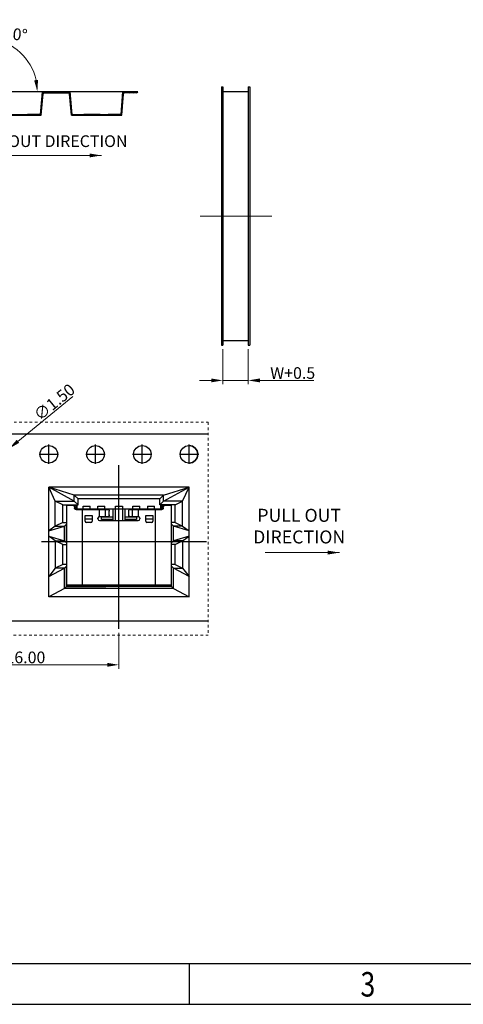
# Model space of a CAD drawing. Units: millimetres. Extents: x 22913 to 23088, y -2806 to -2745.
# Drawn here: x 23024 to 23041, y -2806 to -2768 of the extents above; entities that cross this region are included whole.
import ezdxf

# ---------------------------------------------------------------- set-up
doc = ezdxf.new("R2010")
doc.units = ezdxf.units.MM
doc.header["$MEASUREMENT"] = 0
doc.header["$PDMODE"] = 3
doc.header["$PDSIZE"] = 0.3125
doc.linetypes.add('CENTER', pattern=[50.8, 31.75, -6.35, 6.35, -6.35])
doc.linetypes.add('PHANTOM', pattern=[2.5, 1.25, -0.25, 0.25, -0.25, 0.25, -0.25])
doc.layers.get('0').update_dxf_attribs({"linetype": 'CONTINUOUS'})
doc.layers.get('Defpoints').update_dxf_attribs({"linetype": 'CONTINUOUS'})
doc.layers.add('CEN', color=1, linetype='CENTER', lineweight=13)
doc.layers.add('PHA', color=31, linetype='PHANTOM', lineweight=9)
doc.layers.add('DIM', color=3, linetype='CONTINUOUS')
doc.layers.add('package', color=7, linetype='CONTINUOUS')
doc.styles.add('romans', font='romans.shx')
doc.styles.add('SIMPLEX', font='txt.shx', dxfattribs={"width": 0.8, "bigfont": 'chineset.shx'})
doc.styles.add('TEXTSTYLE_1', font='gdt', dxfattribs={"width": 0.8})
doc.dimstyles.new('DIM', dxfattribs={"dimscale": 3, "dimtxt": 0.15, "dimasz": 0.15, "dimexe": 0.05, "dimexo": 0.05, "dimgap": 0.02, "dimtad": 1, "dimzin": 0, "dimdsep": 46, "dimtxsty": 'SIMPLEX', "dimcen": 0.09, "dimclrd": 3, "dimclre": 3, "dimclrt": 2, "dimadec": 0, "dimazin": 0, "dimtfac": 1, "dimtmove": 0, "dimatfit": 3, "dimfxl": 1, "dimtolj": 1, "dimtzin": 0, "dimlwd": 13, "dimlwe": 13, "dimarcsym": 0})

# ---------------------------------------------------------------- blocks, each defined once
blk = doc.blocks.new('成品图框')
for p, q in [((1098.962, -3.985), (1168.045, -3.985)), ((1121.99, -3.985), (1121.99, -5.294)), ((1097.653, -5.294), (1169.354, -5.294))]:
    blk.add_line(p, q)
at = {"style": 'TEXTSTYLE_1', "width": 0.8}
blk.add_text('3', height=0.785, dxfattribs=at).set_placement((1127.485, -5.045))
blk = doc.blocks.new('*D143')
at = {"layer": 'Defpoints', "color": 0, "linetype": 'Continuous', "transparency": 16777216}
for p in [(23032.053, -2780.73), (23033.029, -2780.73), (23033.029, -2782.087)]:
    blk.add_point(p, dxfattribs=at)
at = {"layer": 'DIM', "color": 3, "linetype": 'Continuous', "lineweight": 13, "transparency": 16777216}
for p, q in [((23032.053, -2780.88), (23032.053, -2782.237)), ((23033.029, -2780.88), (23033.029, -2782.237)), ((23031.603, -2782.087), (23031.153, -2782.087)), ((23032.053, -2782.087), (23033.029, -2782.087)), ((23033.479, -2782.087), (23035.549, -2782.087))]:
    blk.add_line(p, q, dxfattribs=at)
at = {"layer": 'DIM', "color": 3, "linetype": 'Continuous', "transparency": 16777216}
for points in [[(23031.603, -2782.012), (23031.603, -2782.162), (23032.053, -2782.087)], [(23033.479, -2782.012), (23033.479, -2782.162), (23033.029, -2782.087)]]:
    blk.add_solid(points, dxfattribs=at)
at = {"layer": 'DIM', "color": 2, "linetype": 'Continuous', "transparency": 16777216, "insert": (23034.739, -2781.802), "char_height": 0.45, "attachment_point": 5, "style": 'SIMPLEX'}
blk.add_mtext('\\A1;W+0.5', dxfattribs=at)
blk = doc.blocks.new('*D144')
at = {"layer": 'Defpoints', "color": 0, "linetype": 'Continuous', "transparency": 16777216}
for p in [(23024.032, -2769.29), (23020.591, -2770.365), (23022.855, -2770.972), (23025.025, -2770.972), (23025.136, -2770.972)]:
    blk.add_point(p, dxfattribs=at)
at = {"layer": 'DIM', "color": 3, "linetype": 'Continuous', "lineweight": 13, "transparency": 16777216}
blk.add_line((23024.875, -2770.972), (23024.757, -2770.972), dxfattribs=at)
blk.add_arc((23022.855, -2770.972), 2.053, 12.5855, 152.4145, dxfattribs=at)
at = {"layer": 'DIM', "color": 3, "linetype": 'Continuous', "transparency": 16777216}
for points in [[(23021.105, -2770.048), (23020.965, -2769.994), (23020.872, -2770.44)], [(23024.933, -2770.516), (23024.784, -2770.532), (23024.907, -2770.972)]]:
    blk.add_solid(points, dxfattribs=at)
at = {"layer": 'DIM', "color": 2, "linetype": 'Continuous', "transparency": 16777216, "insert": (23023.112, -2768.648), "char_height": 0.45, "attachment_point": 5, "rotation": 353.6759, "style": 'SIMPLEX'}
blk.add_mtext('\\A1;{\\Ftxt.shx|c1;165%%d~180%%d}', dxfattribs=at)
blk = doc.blocks.new('*D146')
at = {"layer": 'Defpoints', "color": 0, "transparency": 16777216}
for p in [(23023.81, -2784.717), (23023.287, -2785.144)]:
    blk.add_point(p, dxfattribs=at)
at = {"layer": 'DIM', "color": 3, "lineweight": 13, "transparency": 16777216}
for p, q in [((23026.275, -2782.705), (23024.158, -2784.433)), ((23023.287, -2785.144), (23023.81, -2784.717)), ((23022.938, -2785.429), (23022.589, -2785.713))]:
    blk.add_line(p, q, dxfattribs=at)
at = {"layer": 'DIM', "color": 3, "transparency": 16777216}
for points in [[(23024.111, -2784.375), (23024.206, -2784.491), (23023.81, -2784.717)], [(23022.891, -2785.371), (23022.985, -2785.487), (23023.287, -2785.144)]]:
    blk.add_solid(points, dxfattribs=at)
at = {"layer": 'DIM', "color": 122, "transparency": 16777216, "insert": (23025.56, -2782.92), "char_height": 0.45, "attachment_point": 5, "rotation": 39.2219, "style": 'SIMPLEX'}
blk.add_mtext('\\A1;∅1.50', dxfattribs=at)
blk = doc.blocks.new('*D149')
at = {"layer": 'Defpoints', "color": 0, "transparency": 16777216}
for p in [(23020.848, -2791.65), (23028.048, -2791.65), (23028.048, -2793.037)]:
    blk.add_point(p, dxfattribs=at)
at = {"layer": 'DIM', "color": 3, "lineweight": 13, "transparency": 16777216}
for p, q in [((23020.848, -2791.8), (23020.848, -2793.187)), ((23028.048, -2791.8), (23028.048, -2793.187)), ((23021.298, -2793.037), (23027.598, -2793.037))]:
    blk.add_line(p, q, dxfattribs=at)
at = {"layer": 'DIM', "color": 3, "transparency": 16777216}
for points in [[(23021.298, -2792.962), (23021.298, -2793.112), (23020.848, -2793.037)], [(23027.598, -2792.962), (23027.598, -2793.112), (23028.048, -2793.037)]]:
    blk.add_solid(points, dxfattribs=at)
at = {"layer": 'DIM', "color": 122, "transparency": 16777216, "insert": (23024.448, -2792.752), "char_height": 0.45, "attachment_point": 5, "style": 'SIMPLEX'}
blk.add_mtext('\\A1;16.00', dxfattribs=at)

msp = doc.modelspace()

# ---------------------------------------------------------------- linework, layer by layer
at = {"color": 0}
for p, q in [((23017.6089, -2784.1432), (23031.4882, -2784.1432)), ((23030.7481, -2784.1432), (23031.4882, -2784.1432)), ((23030.7474, -2786.1922), (23025.3488, -2786.1922)), ((23026.3274, -2786.7319), (23025.3488, -2786.1922)), ((23026.3274, -2786.5069), (23025.3488, -2786.1922)), ((23025.5945, -2786.7319), (23025.3488, -2786.1922)), ((23025.3488, -2790.4191), (23025.3488, -2786.1922)), ((23029.7688, -2786.5069), (23030.7474, -2786.1922)), ((23029.7688, -2786.7319), (23030.7474, -2786.1922)), ((23030.5017, -2786.7319), (23030.7474, -2786.1922)), ((23030.7474, -2790.4191), (23030.7474, -2786.1922)), ((23025.5945, -2787.6983), (23025.5945, -2786.7319)), ((23025.8881, -2786.8776), (23025.5945, -2786.7319)), ((23025.5945, -2786.7319), (23026.3274, -2786.7319)), ((23029.7688, -2786.5069), (23026.3274, -2786.5069)), ((23026.4731, -2786.6526), (23026.3274, -2786.5069)), ((23026.3274, -2786.7319), (23026.3274, -2786.5069)), ((23026.4731, -2786.8776), (23026.3274, -2786.7319)), ((23029.6231, -2786.6526), (23026.4731, -2786.6526)), ((23026.4731, -2786.8776), (23026.4731, -2786.6526)), ((23029.6231, -2786.6526), (23029.7688, -2786.5069)), ((23029.6231, -2786.8776), (23029.6231, -2786.6526)), ((23029.6231, -2786.8776), (23029.7688, -2786.7319)), ((23029.7688, -2786.7319), (23029.7688, -2786.5069)), ((23030.5017, -2786.7319), (23029.7688, -2786.7319)), ((23030.2081, -2786.8776), (23030.5017, -2786.7319)), ((23030.5017, -2787.6983), (23030.5017, -2786.7319)), ((23025.8881, -2787.5526), (23025.8881, -2786.8776)), ((23025.8881, -2786.8776), (23026.4731, -2786.8776)), ((23030.2081, -2786.8776), (23029.6231, -2786.8776)), ((23030.2081, -2787.5526), (23030.2081, -2786.8776)), ((23025.8881, -2787.5526), (23025.5945, -2787.6983)), ((23025.8881, -2787.5526), (23026.0366, -2787.5526)), ((23030.2081, -2787.5526), (23030.0596, -2787.5526)), ((23030.2081, -2787.5526), (23030.5017, -2787.6983)), ((23025.5945, -2787.6983), (23025.3488, -2787.8791)), ((23025.3488, -2787.8791), (23025.9463, -2787.6983)), ((23025.5945, -2787.6983), (23025.9463, -2787.6983)), ((23025.9463, -2787.6983), (23026.0231, -2787.6215)), ((23025.9463, -2788.2619), (23025.9463, -2787.6983)), ((23026.0231, -2788.3387), (23026.0231, -2787.6215)), ((23026.0231, -2787.6215), (23026.0366, -2787.6215)), ((23030.0731, -2787.6215), (23030.0596, -2787.6215)), ((23030.0731, -2788.3387), (23030.0731, -2787.6215)), ((23030.1499, -2787.6983), (23030.0731, -2787.6215)), ((23030.7474, -2787.8791), (23030.1499, -2787.6983)), ((23030.1499, -2788.2619), (23030.1499, -2787.6983)), ((23030.5017, -2787.6983), (23030.1499, -2787.6983)), ((23030.5017, -2787.6983), (23030.7474, -2787.8791)), ((23025.3488, -2788.0811), (23025.9463, -2788.2619)), ((23025.5945, -2788.2619), (23025.3488, -2788.0811)), ((23025.8881, -2788.4076), (23025.5945, -2788.2619)), ((23025.5945, -2788.2619), (23025.9463, -2788.2619)), ((23025.5945, -2788.2619), (23025.5945, -2789.3183)), ((23025.9463, -2788.2619), (23026.0231, -2788.3387)), ((23030.1499, -2788.2619), (23030.0731, -2788.3387)), ((23030.7474, -2788.0811), (23030.1499, -2788.2619)), ((23030.5017, -2788.2619), (23030.1499, -2788.2619)), ((23030.2081, -2788.4076), (23030.5017, -2788.2619)), ((23030.5017, -2788.2619), (23030.7474, -2788.0811)), ((23030.5017, -2788.2619), (23030.5017, -2789.3183)), ((23025.8881, -2788.4076), (23026.0366, -2788.4076)), ((23025.8881, -2789.1726), (23025.8881, -2788.4076)), ((23026.0231, -2788.3387), (23026.0366, -2788.3387)), ((23030.0731, -2788.3387), (23030.0596, -2788.3387)), ((23030.2081, -2788.4076), (23030.0596, -2788.4076)), ((23030.2081, -2789.1726), (23030.2081, -2788.4076)), ((23025.3488, -2789.633), (23025.9463, -2789.3183)), ((23025.5945, -2789.3183), (23025.3488, -2789.633)), ((23025.8881, -2789.1726), (23025.5945, -2789.3183)), ((23025.9463, -2789.3183), (23025.5945, -2789.3183)), ((23026.0366, -2789.1726), (23025.8881, -2789.1726)), ((23025.9463, -2789.3183), (23026.0231, -2789.2415)), ((23025.9463, -2790.1044), (23025.9463, -2789.3183)), ((23026.0366, -2789.2415), (23026.0231, -2789.2415)), ((23026.0231, -2790.0276), (23026.0231, -2789.2415)), ((23026.0231, -2789.2415), (23026.0366, -2789.2415)), ((23030.2081, -2789.1726), (23030.0596, -2789.1726)), ((23030.0731, -2789.2415), (23030.0596, -2789.2415)), ((23030.0731, -2790.0276), (23030.0731, -2789.2415)), ((23030.1499, -2789.3183), (23030.0731, -2789.2415)), ((23030.1499, -2790.1044), (23030.1499, -2789.3183)), ((23030.7474, -2789.633), (23030.1499, -2789.3183)), ((23030.1499, -2789.3183), (23030.5017, -2789.3183)), ((23030.2081, -2789.1726), (23030.5017, -2789.3183)), ((23030.5017, -2789.3183), (23030.7474, -2789.633)), ((23025.9463, -2790.1044), (23025.3488, -2790.4191)), ((23026.0231, -2790.0276), (23025.9463, -2790.1044)), ((23030.1499, -2790.1044), (23025.9463, -2790.1044)), ((23028.5465, -2790.0276), (23026.0231, -2790.0276)), ((23026.0231, -2790.0276), (23026.859, -2790.0276)), ((23026.859, -2790.0276), (23026.859, -2789.9601)), ((23026.8668, -2790.0197), (23026.8668, -2789.9601)), ((23026.8668, -2790.0197), (23027.5418, -2790.0197)), ((23027.5418, -2790.0197), (23027.5418, -2789.9601)), ((23027.5497, -2790.0276), (23027.5497, -2789.9601)), ((23028.5465, -2790.0276), (23028.5465, -2789.9601)), ((23028.5543, -2790.0197), (23028.5543, -2789.9601)), ((23029.2293, -2790.0197), (23028.5543, -2790.0197)), ((23029.2293, -2790.0197), (23029.2293, -2789.9601)), ((23029.2372, -2790.0276), (23029.2372, -2789.9601)), ((23030.0731, -2790.0276), (23029.2372, -2790.0276)), ((23030.0731, -2790.0276), (23030.1499, -2790.1044)), ((23030.1499, -2790.1044), (23030.7474, -2790.4191)), ((23030.7474, -2790.4191), (23025.3488, -2790.4191)), ((23017.6089, -2791.3432), (23031.4882, -2791.3432)), ((23030.7481, -2791.3432), (23031.4882, -2791.3432))]:
    msp.add_line(p, q, dxfattribs=at)
at = {"color": 0, "linetype": 'CENTER', "ltscale": 0.17145}
for p, q in [((23025.3481, -2785.3019), (23025.3481, -2784.5594)), ((23027.1481, -2785.3019), (23027.1481, -2784.5594)), ((23028.9481, -2785.3019), (23028.9481, -2784.5594)), ((23030.7481, -2785.3019), (23030.7481, -2784.5594)), ((23024.9768, -2784.9307), (23025.7193, -2784.9307)), ((23026.7768, -2784.9307), (23027.5193, -2784.9307)), ((23028.5768, -2784.9307), (23029.3193, -2784.9307)), ((23030.3768, -2784.9307), (23031.1193, -2784.9307))]:
    msp.add_line(p, q, dxfattribs=at)
at = {"color": 0, "linetype": 'Continuous'}
for p, q in [((23026.0366, -2789.9601), (23026.0366, -2786.9001)), ((23026.4326, -2786.9001), (23026.0366, -2786.9001)), ((23026.3387, -2786.9676), (23026.3387, -2786.9901)), ((23026.4056, -2786.9676), (23026.3387, -2786.9676)), ((23026.3387, -2786.9901), (23026.4056, -2786.9901)), ((23026.3993, -2787.0576), (23027.634, -2787.0576)), ((23026.4056, -2786.9901), (23026.4056, -2786.9676)), ((23026.4326, -2786.9001), (23026.4326, -2787.0351)), ((23026.4326, -2787.0351), (23029.6636, -2787.0351)), ((23026.6306, -2787.0351), (23026.6531, -2787.0576)), ((23026.6351, -2787.0576), (23026.6351, -2789.9601)), ((23026.6396, -2787.0441), (23026.6396, -2787.0576)), ((23026.6756, -2787.0351), (23026.6756, -2786.9304)), ((23026.6756, -2786.9304), (23026.9456, -2786.9304)), ((23026.9456, -2787.0351), (23026.9456, -2786.9304)), ((23027.1031, -2787.0576), (23027.1256, -2787.0351)), ((23027.2381, -2787.0351), (23027.2381, -2786.9304)), ((23027.2381, -2786.9304), (23027.5081, -2786.9304)), ((23027.3042, -2787.3276), (23027.3028, -2787.0576)), ((23027.3731, -2787.0576), (23027.3731, -2787.0351)), ((23027.5081, -2787.0351), (23027.5081, -2786.9304)), ((23027.524, -2787.0576), (23027.524, -2787.3276)), ((23027.6727, -2787.2601), (23027.6727, -2787.1251)), ((23027.8231, -2787.4851), (23027.8231, -2787.0351)), ((23027.9131, -2787.4851), (23027.9131, -2786.9304)), ((23027.9131, -2786.9304), (23028.1831, -2786.9304)), ((23028.1831, -2786.9304), (23028.1831, -2787.4851)), ((23028.2731, -2787.0351), (23028.2731, -2787.4851)), ((23028.4234, -2787.2601), (23028.4234, -2787.1251)), ((23028.4622, -2787.0576), (23029.6969, -2787.0576)), ((23028.5722, -2787.3276), (23028.5722, -2787.0576)), ((23028.5881, -2787.0351), (23028.5881, -2786.9304)), ((23028.5881, -2786.9304), (23028.8581, -2786.9304)), ((23028.7231, -2787.0351), (23028.7231, -2787.0576)), ((23028.7934, -2787.0576), (23028.792, -2787.3276)), ((23028.8581, -2787.0351), (23028.8581, -2786.9304)), ((23028.9706, -2787.0351), (23028.9931, -2787.0576)), ((23029.1506, -2786.9304), (23029.1506, -2787.0351)), ((23029.1506, -2786.9304), (23029.4206, -2786.9304)), ((23029.4206, -2787.0351), (23029.4206, -2786.9304)), ((23029.4431, -2787.0576), (23029.4656, -2787.0351)), ((23029.4566, -2787.0576), (23029.4566, -2787.0441)), ((23029.4611, -2789.9601), (23029.4611, -2787.0576)), ((23030.0596, -2786.9001), (23029.6636, -2786.9001)), ((23029.6636, -2787.0351), (23029.6636, -2786.9001)), ((23029.7574, -2786.9676), (23029.6906, -2786.9676)), ((23029.6906, -2786.9676), (23029.6906, -2786.9901)), ((23029.6906, -2786.9901), (23029.7574, -2786.9901)), ((23029.7574, -2786.9901), (23029.7574, -2786.9676)), ((23030.0596, -2786.9001), (23030.0596, -2789.9601)), ((23026.7431, -2787.5076), (23026.7431, -2787.2826)), ((23026.7431, -2787.2826), (23027.0131, -2787.2826)), ((23027.0131, -2787.4237), (23026.7431, -2787.4237)), ((23026.9681, -2787.5526), (23026.7881, -2787.5526)), ((23027.0131, -2787.2826), (23027.0131, -2787.5076)), ((23027.2381, -2787.4176), (23027.2381, -2787.3951)), ((23027.3042, -2787.3276), (23027.634, -2787.3276)), ((23027.3056, -2787.4851), (23028.7906, -2787.4851)), ((23027.3731, -2787.4401), (23027.3731, -2787.3276)), ((23027.8231, -2787.3501), (23027.3731, -2787.3501)), ((23027.8231, -2787.4401), (23027.3731, -2787.4401)), ((23028.7231, -2787.3501), (23028.2731, -2787.3501)), ((23028.7231, -2787.4401), (23028.2731, -2787.4401)), ((23028.4622, -2787.3276), (23028.792, -2787.3276)), ((23028.7231, -2787.3276), (23028.7231, -2787.4401)), ((23028.8581, -2787.3951), (23028.8581, -2787.4176)), ((23029.0831, -2787.5076), (23029.0831, -2787.2826)), ((23029.0831, -2787.2826), (23029.3531, -2787.2826)), ((23029.3531, -2787.4237), (23029.0831, -2787.4237)), ((23029.3081, -2787.5526), (23029.1281, -2787.5526)), ((23029.3531, -2787.2826), (23029.3531, -2787.5076)), ((23026.0366, -2789.9601), (23030.0596, -2789.9601))]:
    msp.add_line(p, q, dxfattribs=at)
at = {"color": 0}
for centre in [(23025.3481, -2784.9307), (23027.1481, -2784.9307), (23028.9481, -2784.9307), (23030.7481, -2784.9307)]:
    msp.add_circle(centre, 0.3375, dxfattribs=at)
msp.add_arc((23030.7481, -2784.9307), 0.3375, 270, 90, dxfattribs=at)
at = {"color": 0, "linetype": 'Continuous'}
for centre, radius, start, end in [((23026.7881, -2787.5076), 0.045, 180, 270), ((23026.9681, -2787.5076), 0.045, 270, 0), ((23027.3056, -2787.3951), 0.0675, 91.17978, 180), ((23027.3056, -2787.4176), 0.0675, 180, 270), ((23028.7906, -2787.4176), 0.0675, 270, 0), ((23028.7906, -2787.3951), 0.0675, 0, 88.82021), ((23029.1281, -2787.5076), 0.045, 180, 270), ((23029.3081, -2787.5076), 0.045, 270, 0)]:
    msp.add_arc(centre, radius, start, end, dxfattribs=at)
for points, knots in [([(23026.282, -2786.9001), (23026.2893, -2786.9001), (23026.3045, -2786.904), (23026.3232, -2786.9193), (23026.3358, -2786.9415), (23026.3387, -2786.9589), (23026.3387, -2786.9676)], [0, 0, 0, 0, 0.2251878, 0.4683368, 0.7291041, 1, 1, 1, 1]), ([(23026.3993, -2787.0576), (23026.3912, -2787.0576), (23026.3748, -2787.0541), (23026.3546, -2787.0387), (23026.3417, -2787.0162), (23026.3387, -2786.9989), (23026.3387, -2786.9901)], [0, 0, 0, 0, 0.2404819, 0.4844291, 0.7380806, 1, 1, 1, 1]), ([(23026.4056, -2786.9676), (23026.4056, -2786.9589), (23026.4026, -2786.9415), (23026.3901, -2786.9193), (23026.3743, -2786.9063), (23026.3601, -2786.901), (23026.3529, -2786.9001), (23026.3494, -2786.9001)], [0, 0, 0, 0, 0.2720333, 0.5336628, 0.7763818, 0.8904396, 1, 1, 1, 1]), ([(23026.4056, -2786.9901), (23026.4056, -2786.9989), (23026.4085, -2787.0163), (23026.4215, -2787.0388), (23026.442, -2787.0541), (23026.4585, -2787.0576), (23026.4667, -2787.0576)], [0, 0, 0, 0, 0.2608551, 0.5136908, 0.7578081, 1, 1, 1, 1]), ([(23027.634, -2787.0576), (23027.6366, -2787.0576), (23027.6419, -2787.0586), (23027.6493, -2787.0626), (23027.656, -2787.069), (23027.6641, -2787.0809), (23027.6709, -2787.0999), (23027.6727, -2787.1164), (23027.6727, -2787.1251)], [0, 0, 0, 0, 0.0903908, 0.1874532, 0.2954343, 0.4163262, 0.6930803, 1, 1, 1, 1]), ([(23028.4234, -2787.1251), (23028.4234, -2787.1164), (23028.4252, -2787.0999), (23028.4321, -2787.0809), (23028.4402, -2787.069), (23028.4469, -2787.0626), (23028.4543, -2787.0586), (23028.4596, -2787.0576), (23028.4622, -2787.0576)], [0, 0, 0, 0, 0.30692, 0.5836741, 0.7045659, 0.812547, 0.9096092, 1, 1, 1, 1]), ([(23029.6295, -2787.0576), (23029.6376, -2787.0576), (23029.6542, -2787.0541), (23029.6746, -2787.0388), (23029.6877, -2787.0163), (23029.6906, -2786.9989), (23029.6906, -2786.9901)], [0, 0, 0, 0, 0.2421936, 0.4863124, 0.7391471, 1, 1, 1, 1]), ([(23029.7468, -2786.9001), (23029.7396, -2786.9001), (23029.7245, -2786.904), (23029.7061, -2786.9193), (23029.6935, -2786.9415), (23029.6906, -2786.9588), (23029.6906, -2786.9676)], [0, 0, 0, 0, 0.2224154, 0.4654743, 0.7275144, 1, 1, 1, 1]), ([(23029.7574, -2786.9901), (23029.7574, -2786.9989), (23029.7545, -2787.0162), (23029.7415, -2787.0387), (23029.7213, -2787.0541), (23029.7049, -2787.0576), (23029.6969, -2787.0576)], [0, 0, 0, 0, 0.2619204, 0.5155735, 0.759519, 1, 1, 1, 1]), ([(23029.7574, -2786.9676), (23029.7574, -2786.9589), (23029.7604, -2786.9415), (23029.7729, -2786.9193), (23029.7889, -2786.9063), (23029.8032, -2786.901), (23029.8106, -2786.9001), (23029.8142, -2786.9001)], [0, 0, 0, 0, 0.2704478, 0.5308088, 0.7736187, 0.8886905, 1, 1, 1, 1]), ([(23027.6727, -2787.2601), (23027.6727, -2787.2688), (23027.6709, -2787.2853), (23027.6641, -2787.3043), (23027.656, -2787.3162), (23027.6493, -2787.3226), (23027.6419, -2787.3267), (23027.6366, -2787.3276), (23027.634, -2787.3276)], [0, 0, 0, 0, 0.3069229, 0.5836773, 0.7045678, 0.8125471, 0.9096085, 1, 1, 1, 1]), ([(23028.4622, -2787.3276), (23028.4596, -2787.3276), (23028.4543, -2787.3267), (23028.4469, -2787.3226), (23028.4402, -2787.3162), (23028.4321, -2787.3043), (23028.4252, -2787.2853), (23028.4234, -2787.2688), (23028.4234, -2787.2601)], [0, 0, 0, 0, 0.0903916, 0.1874531, 0.2954325, 0.4163231, 0.6930775, 1, 1, 1, 1])]:
    msp.add_open_spline(points, degree=3, knots=knots, dxfattribs=at)
at = {"layer": 'CEN', "color": 0, "linetype": 'Continuous'}
msp.add_line((23031.182, -2775.7597), (23033.9316, -2775.7597), dxfattribs=at)
at = {"layer": 'DIM', "color": 0, "linetype": 'CENTER', "ltscale": 0.6}
for p, q in [((23028.0481, -2791.65), (23028.0481, -2785.3542)), ((23031.4247, -2788.3057), (23025.0613, -2788.3057))]:
    msp.add_line(p, q, dxfattribs=at)
at = {"layer": 'package', "color": 0, "linetype": 'Continuous'}
for p, q in [((23031.9924, -2770.7893), (23032.0526, -2770.7893)), ((23031.9924, -2770.7893), (23031.9924, -2780.7301)), ((23032.0526, -2770.7893), (23032.0526, -2780.7301)), ((23033.0286, -2770.7893), (23033.0889, -2770.7893)), ((23033.0286, -2770.7893), (23033.0286, -2780.7301)), ((23033.0889, -2770.7893), (23033.0889, -2780.7301)), ((23025.0281, -2771.8465), (23025.1003, -2770.9715)), ((23025.0568, -2771.8778), (23025.1249, -2771.0495)), ((23025.0749, -2771.262), (23025.1093, -2771.2277)), ((23025.0803, -2771.2005), (23025.1147, -2771.1662)), ((23025.0857, -2771.139), (23025.12, -2771.1047)), ((23025.091, -2771.0775), (23025.1262, -2771.0424)), ((23025.0964, -2771.016), (23025.1409, -2770.9715)), ((23025.1518, -2771.0167), (23025.197, -2770.9715)), ((23025.1837, -2771.0153), (23025.2275, -2770.9715)), ((23025.2335, -2771.0153), (23025.2772, -2770.9715)), ((23025.2897, -2771.0153), (23025.3335, -2770.9715)), ((23025.346, -2771.0153), (23025.3897, -2770.9715)), ((23025.4022, -2771.0153), (23025.446, -2770.9715)), ((23025.4585, -2771.0153), (23025.5022, -2770.9715)), ((23025.5147, -2771.0153), (23025.5585, -2770.9715)), ((23025.571, -2771.0153), (23025.6147, -2770.9715)), ((23025.6272, -2771.0153), (23025.671, -2770.9715)), ((23025.6835, -2771.0153), (23025.7272, -2770.9715)), ((23025.7397, -2771.0153), (23025.7835, -2770.9715)), ((23025.796, -2771.0153), (23025.8397, -2770.9715)), ((23025.8522, -2771.0153), (23025.896, -2770.9715)), ((23025.9085, -2771.0153), (23025.9522, -2770.9715)), ((23025.9647, -2771.0153), (23026.0085, -2770.9715)), ((23026.021, -2771.0153), (23026.0647, -2770.9715)), ((23026.0772, -2771.0153), (23026.121, -2770.9715)), ((23026.1431, -2771.0306), (23026.1769, -2770.9968)), ((23026.2183, -2771.8778), (23026.1502, -2771.0495)), ((23026.1526, -2771.0772), (23026.1814, -2771.0484)), ((23026.1571, -2771.1289), (23026.186, -2771.1)), ((23026.1616, -2771.1805), (23026.1905, -2771.1516)), ((23026.1661, -2771.2321), (23026.195, -2771.2032)), ((23026.2469, -2771.8465), (23026.1747, -2770.9715)), ((23028.1281, -2771.8465), (23028.2003, -2770.9715)), ((23028.1568, -2771.8778), (23028.2249, -2771.0495)), ((23028.1778, -2771.2287), (23028.2122, -2771.1943)), ((23028.1832, -2771.1672), (23028.2176, -2771.1328)), ((23028.1886, -2771.1057), (23028.223, -2771.0713)), ((23028.194, -2771.0442), (23028.2666, -2770.9715)), ((23028.1993, -2770.9827), (23028.2105, -2770.9715)), ((23028.2837, -2771.0153), (23028.3275, -2770.9715)), ((23028.3335, -2771.0153), (23028.3772, -2770.9715)), ((23028.3897, -2771.0153), (23028.4335, -2770.9715)), ((23028.446, -2771.0153), (23028.4897, -2770.9715)), ((23028.5022, -2771.0153), (23028.546, -2770.9715)), ((23028.5585, -2771.0153), (23028.6022, -2770.9715)), ((23028.6147, -2771.0153), (23028.6585, -2770.9715)), ((23028.671, -2771.0153), (23028.7147, -2770.9715)), ((23028.7272, -2771.0153), (23028.771, -2770.9715)), ((23032.0526, -2770.9654), (23033.0286, -2770.9654)), ((23025.048, -2771.6196), (23025.0824, -2771.5852)), ((23025.0534, -2771.5581), (23025.0878, -2771.4737)), ((23025.0588, -2771.4466), (23025.0931, -2771.4122)), ((23025.0641, -2771.3851), (23025.0985, -2771.3507)), ((23025.0695, -2771.3236), (23025.1039, -2771.2892)), ((23026.1707, -2771.2837), (23026.1995, -2771.2548)), ((23026.1752, -2771.3353), (23026.204, -2771.3065)), ((23026.1797, -2771.3869), (23026.2085, -2771.3581)), ((23026.1842, -2771.4385), (23026.213, -2771.4097)), ((23026.1887, -2771.4901), (23026.2176, -2771.4613)), ((23026.1932, -2771.5917), (23026.2221, -2771.5629)), ((23026.1977, -2771.6434), (23026.2266, -2771.6145)), ((23028.1455, -2771.6477), (23028.1799, -2771.6134)), ((23028.1509, -2771.5862), (23028.1853, -2771.5519)), ((23028.1563, -2771.4747), (23028.1907, -2771.4404)), ((23028.1617, -2771.4132), (23028.1961, -2771.3788)), ((23028.1671, -2771.3517), (23028.2014, -2771.3173)), ((23028.1724, -2771.2902), (23028.2068, -2771.2558)), ((23023.1183, -2771.8778), (23025.0568, -2771.8778)), ((23023.1469, -2771.8465), (23025.0281, -2771.8465)), ((23024.2285, -2771.8778), (23024.2598, -2771.8465)), ((23024.2847, -2771.8778), (23024.3159, -2771.8465)), ((23024.3408, -2771.8778), (23024.372, -2771.8465)), ((23024.3969, -2771.8778), (23024.4282, -2771.8465)), ((23024.4531, -2771.8778), (23024.4843, -2771.8465)), ((23024.5092, -2771.8778), (23024.5404, -2771.8465)), ((23025.0199, -2771.8465), (23024.5324, -2771.8465)), ((23024.5653, -2771.8778), (23024.5966, -2771.8465)), ((23024.6214, -2771.8778), (23024.6527, -2771.8465)), ((23024.6776, -2771.8778), (23024.7088, -2771.8465)), ((23024.7337, -2771.8778), (23024.7649, -2771.8465)), ((23024.7898, -2771.8778), (23024.8211, -2771.8465)), ((23024.8459, -2771.8778), (23024.8772, -2771.8465)), ((23024.9021, -2771.8778), (23024.9333, -2771.8465)), ((23024.9582, -2771.8778), (23024.9894, -2771.8465)), ((23025.0143, -2771.8778), (23025.0608, -2771.8312)), ((23025.0319, -2771.8041), (23025.0662, -2771.7697)), ((23025.0372, -2771.7426), (23025.0716, -2771.7082)), ((23025.0426, -2771.6811), (23025.077, -2771.6467)), ((23026.2023, -2771.695), (23026.2311, -2771.6661)), ((23026.2068, -2771.7466), (23026.2356, -2771.7177)), ((23026.2113, -2771.7982), (23026.2401, -2771.7693)), ((23026.2158, -2771.8498), (23026.2447, -2771.821)), ((23026.2183, -2771.8778), (23028.1568, -2771.8778)), ((23026.244, -2771.8778), (23026.2752, -2771.8465)), ((23026.2469, -2771.8465), (23028.1281, -2771.8465)), ((23026.3001, -2771.8778), (23026.3313, -2771.8465)), ((23026.3562, -2771.8778), (23026.3875, -2771.8465)), ((23026.4123, -2771.8778), (23026.4436, -2771.8465)), ((23026.4685, -2771.8778), (23026.4997, -2771.8465)), ((23026.5246, -2771.8778), (23026.5558, -2771.8465)), ((23026.5807, -2771.8778), (23026.612, -2771.8465)), ((23026.6369, -2771.8778), (23026.6681, -2771.8465)), ((23026.693, -2771.8778), (23026.7242, -2771.8465)), ((23027.3199, -2771.8465), (23026.7011, -2771.8465)), ((23026.7491, -2771.8778), (23026.7804, -2771.8465)), ((23026.8052, -2771.8778), (23026.8365, -2771.8465)), ((23026.8614, -2771.8778), (23026.8926, -2771.8465)), ((23026.9175, -2771.8778), (23026.9487, -2771.8465)), ((23026.9736, -2771.8778), (23027.0049, -2771.8465)), ((23027.0297, -2771.8778), (23027.061, -2771.8465)), ((23027.0736, -2771.8778), (23027.1049, -2771.8465)), ((23027.1297, -2771.8778), (23027.161, -2771.8465)), ((23027.1859, -2771.8778), (23027.2171, -2771.8465)), ((23027.242, -2771.8778), (23027.2732, -2771.8465)), ((23027.2981, -2771.8778), (23027.3294, -2771.8465)), ((23027.3542, -2771.8778), (23027.3855, -2771.8465)), ((23027.4104, -2771.8778), (23027.4416, -2771.8465)), ((23027.4665, -2771.8778), (23027.4977, -2771.8465)), ((23027.5226, -2771.8778), (23027.5539, -2771.8465)), ((23027.5787, -2771.8778), (23027.61, -2771.8465)), ((23028.1199, -2771.8465), (23027.6324, -2771.8465)), ((23027.6349, -2771.8778), (23027.6661, -2771.8465)), ((23027.691, -2771.8778), (23027.7223, -2771.8465)), ((23027.7471, -2771.8778), (23027.7784, -2771.8465)), ((23027.8033, -2771.8778), (23027.8345, -2771.8465)), ((23027.8594, -2771.8778), (23027.8906, -2771.8465)), ((23027.9155, -2771.8778), (23027.9468, -2771.8465)), ((23027.9716, -2771.8778), (23028.0029, -2771.8465)), ((23028.0278, -2771.8778), (23028.059, -2771.8465)), ((23028.0839, -2771.8778), (23028.1151, -2771.8465)), ((23028.1294, -2771.8323), (23028.1638, -2771.7979)), ((23028.1348, -2771.7708), (23028.1691, -2771.7364)), ((23028.14, -2771.8778), (23028.1584, -2771.8594)), ((23028.1402, -2771.7093), (23028.1745, -2771.6749)), ((23031.9924, -2780.7301), (23032.0526, -2780.7301)), ((23032.0526, -2780.5541), (23033.0286, -2780.5541)), ((23033.0286, -2780.7301), (23033.0889, -2780.7301))]:
    msp.add_line(p, q, dxfattribs=at)
at = {"layer": 'package', "color": 0, "linetype": 'Continuous', "ltscale": 0.5}
for p, q in [((23028.771, -2770.9715), (23019.7433, -2770.9715)), ((23025.1622, -2771.0153), (23026.1128, -2771.0153)), ((23028.7375, -2771.0153), (23028.2622, -2771.0153))]:
    msp.add_line(p, q, dxfattribs=at)
at = {"layer": 'package', "color": 0, "linetype": 'Continuous'}
for centre in [(23025.1622, -2771.0528), (23028.2622, -2771.0528)]:
    msp.add_arc(centre, 0.0375, 90, 175, dxfattribs=at)
at = {"layer": 'package', "color": 0, "linetype": 'Continuous', "ltscale": 2}
msp.add_arc((23026.1128, -2771.0528), 0.0375, 5, 90, dxfattribs=at)
at = {"layer": 'PHA', "color": 0, "linetype": 'PHANTOM', "ltscale": 0.04}
msp.add_lwpolyline([(23017.6089, -2783.7), (23031.4882, -2783.7), (23031.4882, -2791.9005), (23017.6089, -2791.9005)], close=True, dxfattribs=at)

# ---------------------------------------------------------------- block references
at = {"xscale": 1.200765315419458, "yscale": 1.200765315419458, "zscale": 1.200765315419458}
msp.add_blockref('成品图框', (21683.5041, -2799.7522), dxfattribs=at)

# ---------------------------------------------------------------- texts
at = {"layer": 'DIM', "color": 0, "linetype": 'Continuous', "insert": (23022.1458, -2772.6504), "char_height": 0.45, "attachment_point": 1, "style": 'romans'}
msp.add_mtext('{\\Fromans|c0;PULL OUT DIRECTION}', dxfattribs=at)
at = {"layer": 'DIM', "color": 0, "linetype": 'Continuous', "ltscale": 0.5, "insert": (23034.9885, -2787.6977), "char_height": 0.5, "width": 17.218267, "attachment_point": 5, "style": 'romans'}
msp.add_mtext('{\\Fromans|c0;PULL OUT\\PDIRECTION}', dxfattribs=at)

# ---------------------------------------------------------------- dimensions: what is measured, and where the dimension line sits
at = {"layer": 'DIM', "color": 0, "linetype": 'Continuous'}
dim = msp.add_angular_dim_2l(base=(23024.0321, -2769.29), line1=((23022.8547, -2770.9715), (23020.5915, -2770.3651)), line2=((23025.0253, -2770.9715), (23025.1361, -2770.9715)), text='{\\Ftxt.shx|c1;165%%d~180%%d}', dimstyle='DIM', override={"dimdec": 1, "dimazin": 1}, dxfattribs=at)
dim.commit()
dim.dimension.update_dxf_attribs({"geometry": '*D144', "text_midpoint": (23023.0808, -2768.9313), "dimtype": 162})
dim = msp.add_linear_dim(base=(23033.0286, -2782.0865), p1=(23032.0526, -2780.7301), p2=(23033.0286, -2780.7301), text='W+0.5', dimstyle='DIM', dxfattribs=at)
dim.commit()
dim.dimension.update_dxf_attribs({"geometry": '*D143', "text_midpoint": (23034.7386, -2781.8015)})
at = {"layer": 'DIM', "color": 0}
dim = msp.add_diameter_dim_2p(p1=(23023.2866, -2785.1441), p2=(23023.8095, -2784.7172), dimstyle='DIM', override={"dimlfac": 2.222222, "dimclrt": 122, "dimfxl": 0.18, "dimarcsym": 2}, dxfattribs=at)
dim.commit()
dim.dimension.update_dxf_attribs({"geometry": '*D146', "text_midpoint": (23025.7406, -2783.1411), "dimtype": 163})
dim = msp.add_linear_dim(base=(23028.0481, -2793.0369), p1=(23020.8481, -2791.65), p2=(23028.0481, -2791.65), dimstyle='DIM', override={"dimlfac": 2.222222, "dimclrt": 122, "dimfxl": 0.18, "dimarcsym": 2}, dxfattribs=at)
dim.commit()
dim.dimension.update_dxf_attribs({"geometry": '*D149', "text_midpoint": (23024.4481, -2793.0369), "dimtype": 160})

# ---------------------------------------------------------------- leaders
at = {"layer": 'DIM', "color": 0, "linetype": 'Continuous'}
msp.add_leader([(23027.3737, -2773.4254), (23022.0592, -2773.4254)], dimstyle='DIM', dxfattribs=at)
at = {"layer": 'DIM', "color": 0, "linetype": 'Continuous', "ltscale": 0.5}
msp.add_leader([(23036.5418, -2788.7158), (23033.6797, -2788.7158)], dimstyle='DIM', dxfattribs=at)

doc.saveas('drawing.dxf')
